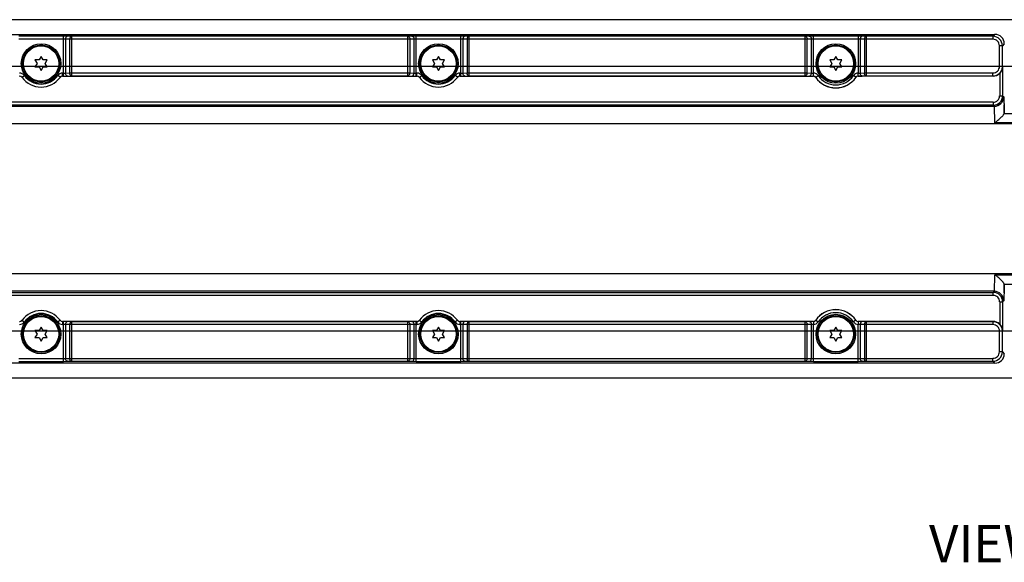
# Model space of a CAD drawing. Units: inches. Extents: x 0.7 to 21.3, y 0.5 to 16.
# Drawn here: x 9.4 to 12.7, y 6.8 to 8.6 of the extents above; entities that cross this region are included whole.
import ezdxf

# ---------------------------------------------------------------- set-up
doc = ezdxf.new("R2010")
doc.units = ezdxf.units.IN
doc.header["$LTSCALE"] = 1.21
doc.header["$MEASUREMENT"] = 0
doc.linetypes.add('CENTER', pattern=[0.6, 0.375, -0.075, 0.075, -0.075])
doc.layers.get('0').update_dxf_attribs({"linetype": 'CONTINUOUS'})
for name, color, linetype in [('AXIS', 7, 'CONTINUOUS'), ('NOTES', 7, 'CONTINUOUS'), ('SCHEME_DIMS', 7, 'CONTINUOUS')]:
    doc.layers.add(name, color=color, linetype=linetype)
doc.dimstyles.new('DIMSTYLE_1', dxfattribs={"dimtxt": 0.1, "dimasz": 0.1875, "dimexe": 0.125, "dimexo": 0.0625, "dimgap": 0.1, "dimtad": 0, "dimtih": 1, "dimtoh": 1, "dimdec": 1, "dimlfac": 2, "dimzin": 4, "dimdsep": 46, "dimtxsty": 'STANDARD', "dimblk": '_FILLED', "dimblk1": '_FILLED', "dimblk2": '_FILLED', "dimcen": 0.09, "dimadec": 0, "dimazin": 0, "dimtp": 0.1, "dimtm": 0.1, "dimtfac": 1, "dimtdec": 1, "dimtofl": 0, "dimtmove": 0, "dimatfit": 3, "dimldrblk": '_FILLED', "dimfxl": 1, "dimtolj": 1, "dimtzin": 4, "dimarcsym": 0})

# ---------------------------------------------------------------- blocks, each defined once
blk = doc.blocks.new('_FILLED')
at = {"color": 0, "linetype": 'BYBLOCK'}
blk.add_solid([(0, 0), (-1, 0.167), (-1, -0.167)], dxfattribs=at)
blk = doc.blocks.new('*D8')
at = {"layer": 'SCHEME_DIMS', "color": 7, "linetype": 'CONTINUOUS'}
for p, q in [((18.2756, 8.4521), (5.5037, 8.4521)), ((5.6287, 8.4521), (5.6287, 8.2342)), ((5.6287, 7.5663), (5.6287, 7.7842)), ((18.2878, 7.5663), (5.5037, 7.5663))]:
    blk.add_line(p, q, dxfattribs=at)
at = {"layer": 'SCHEME_DIMS', "color": 7, "linetype": 'CONTINUOUS', "xscale": 0.1875, "yscale": 0.1875, "zscale": 0.1875}
for p, rotation in [((5.6287, 8.4521), 90), ((5.6287, 7.5663), 270)]:
    blk.add_blockref('_FILLED', p, dxfattribs=dict(at, rotation=rotation))
at = {"layer": 'SCHEME_DIMS', "color": 7, "linetype": 'CONTINUOUS', "insert": (5.5287, 8.1342), "char_height": 0.1, "width": 0.6, "attachment_point": 2, "line_spacing_factor": 0.9}
blk.add_mtext('45.0\\P[1.77]', dxfattribs=at)

msp = doc.modelspace()

# ---------------------------------------------------------------- linework, layer by layer
at = {"color": 7, "linetype": 'CONTINUOUS'}
for p, q in [((18.8588, 8.6085), (6.7253, 8.6085)), ((7.2158, 8.5593), (12.6597, 8.5593)), ((9.5449, 8.5533), (9.3955, 8.5533)), ((9.5449, 8.5435), (9.3955, 8.5435)), ((9.5449, 8.4198), (9.5449, 8.5533)), ((9.5588, 8.5532), (9.5449, 8.5533)), ((9.5518, 8.5434), (9.5449, 8.5435)), ((9.5518, 8.5434), (9.5518, 8.4299)), ((9.5657, 8.5431), (9.5518, 8.5434)), ((9.5727, 8.5529), (9.5588, 8.5532)), ((9.5657, 8.5431), (9.5657, 8.4303)), ((10.7034, 8.5431), (9.5657, 8.5431)), ((9.5727, 8.4205), (9.5727, 8.5529)), ((10.6964, 8.5529), (9.5727, 8.5529)), ((10.7104, 8.5532), (10.6964, 8.5529)), ((10.6964, 8.4205), (10.6964, 8.5529)), ((10.7173, 8.5434), (10.7034, 8.5431)), ((10.7034, 8.5431), (10.7034, 8.4303)), ((10.7243, 8.5533), (10.7104, 8.5532)), ((10.7243, 8.5435), (10.7173, 8.5434)), ((10.7173, 8.4299), (10.7173, 8.5434)), ((10.7243, 8.4198), (10.7243, 8.5533)), ((10.8736, 8.5533), (10.7243, 8.5533)), ((10.8736, 8.5435), (10.7243, 8.5435)), ((10.8736, 8.4198), (10.8736, 8.5533)), ((10.8875, 8.5532), (10.8736, 8.5533)), ((10.8806, 8.5434), (10.8736, 8.5435)), ((10.8806, 8.5434), (10.8806, 8.4299)), ((10.8945, 8.5431), (10.8806, 8.5434)), ((10.9014, 8.5529), (10.8875, 8.5532)), ((10.8945, 8.5431), (10.8945, 8.4303)), ((12.0321, 8.5431), (10.8945, 8.5431)), ((10.9014, 8.4205), (10.9014, 8.5529)), ((12.0252, 8.5529), (10.9014, 8.5529)), ((12.0391, 8.5532), (12.0252, 8.5529)), ((12.0252, 8.4205), (12.0252, 8.5529)), ((12.0461, 8.5434), (12.0321, 8.5431)), ((12.0321, 8.4303), (12.0321, 8.5431)), ((12.053, 8.5533), (12.0391, 8.5532)), ((12.053, 8.5435), (12.0461, 8.5434)), ((12.0461, 8.4299), (12.0461, 8.5434)), ((12.053, 8.4297), (12.053, 8.5533)), ((12.2023, 8.5533), (12.053, 8.5533)), ((12.2023, 8.5435), (12.053, 8.5435)), ((12.2023, 8.5533), (12.2023, 8.4297)), ((12.2163, 8.5532), (12.2023, 8.5533)), ((12.2093, 8.5434), (12.2023, 8.5435)), ((12.2093, 8.5434), (12.2093, 8.4299)), ((12.2232, 8.5431), (12.2093, 8.5434)), ((12.2302, 8.5529), (12.2163, 8.5532)), ((12.2232, 8.5431), (12.2232, 8.4303)), ((12.6533, 8.5431), (12.2232, 8.5431)), ((12.2302, 8.4205), (12.2302, 8.5529)), ((12.6533, 8.5529), (12.2302, 8.5529)), ((12.6597, 8.5593), (12.6533, 8.5529)), ((12.6533, 8.5529), (12.6533, 8.5431)), ((12.6912, 8.5278), (12.6848, 8.5215)), ((12.675, 8.452), (12.675, 8.5215)), ((12.6848, 8.5215), (12.675, 8.5215)), ((12.6848, 8.452), (12.6848, 8.5215)), ((9.4498, 8.4737), (9.4566, 8.4619)), ((9.4634, 8.4737), (9.4498, 8.4737)), ((9.4566, 8.4619), (9.4498, 8.4502)), ((9.4702, 8.4854), (9.4634, 8.4737)), ((9.477, 8.4737), (9.4702, 8.4854)), ((9.4905, 8.4737), (9.477, 8.4737)), ((9.4838, 8.4619), (9.4905, 8.4737)), ((9.4905, 8.4502), (9.4838, 8.4619)), ((10.7786, 8.4737), (10.7854, 8.4619)), ((10.7922, 8.4737), (10.7786, 8.4737)), ((10.7854, 8.4619), (10.7786, 8.4502)), ((10.7989, 8.4854), (10.7922, 8.4737)), ((10.8057, 8.4737), (10.7989, 8.4854)), ((10.8193, 8.4737), (10.8057, 8.4737)), ((10.8125, 8.4619), (10.8193, 8.4737)), ((10.8193, 8.4502), (10.8125, 8.4619)), ((12.1073, 8.4737), (12.1141, 8.4619)), ((12.1209, 8.4737), (12.1073, 8.4737)), ((12.1141, 8.4619), (12.1073, 8.4502)), ((12.1277, 8.4854), (12.1209, 8.4737)), ((12.1345, 8.4737), (12.1277, 8.4854)), ((12.148, 8.4737), (12.1345, 8.4737)), ((12.1412, 8.4619), (12.148, 8.4737)), ((12.148, 8.4502), (12.1412, 8.4619)), ((9.4498, 8.4502), (9.4634, 8.4502)), ((9.4634, 8.4502), (9.4702, 8.4384)), ((9.4702, 8.4384), (9.477, 8.4502)), ((9.477, 8.4502), (9.4905, 8.4502)), ((9.542, 8.4198), (9.542, 8.4297)), ((9.542, 8.4297), (9.5449, 8.4297)), ((9.5449, 8.4297), (9.5518, 8.4299)), ((9.5518, 8.4299), (9.5657, 8.4303)), ((9.5657, 8.4303), (10.7034, 8.4303)), ((10.7034, 8.4303), (10.7173, 8.4299)), ((10.7173, 8.4299), (10.7243, 8.4297)), ((10.7243, 8.4297), (10.7272, 8.4297)), ((10.7272, 8.4198), (10.7272, 8.4297)), ((10.7786, 8.4502), (10.7922, 8.4502)), ((10.7922, 8.4502), (10.7989, 8.4384)), ((10.7989, 8.4384), (10.8057, 8.4502)), ((10.8057, 8.4502), (10.8193, 8.4502)), ((10.8707, 8.4198), (10.8707, 8.4297)), ((10.8707, 8.4297), (10.8736, 8.4297)), ((10.8736, 8.4297), (10.8806, 8.4299)), ((10.8806, 8.4299), (10.8945, 8.4303)), ((10.8945, 8.4303), (12.0321, 8.4303)), ((12.0321, 8.4303), (12.0461, 8.4299)), ((12.0461, 8.4299), (12.0528, 8.4297)), ((12.0526, 8.4198), (12.0528, 8.4297)), ((12.0528, 8.4198), (12.053, 8.4297)), ((12.1073, 8.4502), (12.1209, 8.4502)), ((12.1209, 8.4502), (12.1277, 8.4384)), ((12.1277, 8.4384), (12.1345, 8.4502)), ((12.1345, 8.4502), (12.148, 8.4502)), ((12.2026, 8.4198), (12.2023, 8.4297)), ((12.2026, 8.4297), (12.2093, 8.4299)), ((12.2028, 8.4198), (12.2026, 8.4297)), ((12.2093, 8.4299), (12.2232, 8.4303)), ((12.2232, 8.4303), (12.6533, 8.4303)), ((12.6533, 8.4205), (12.6533, 8.4303)), ((12.6848, 8.452), (12.675, 8.452)), ((12.6848, 8.452), (12.6855, 8.4506)), ((12.6855, 8.4506), (12.6855, 8.3539)), ((9.4064, 8.4157), (9.4144, 8.4215)), ((9.534, 8.4157), (9.526, 8.4215)), ((9.5417, 8.4195), (10.7274, 8.4195)), ((9.542, 8.4198), (9.5449, 8.4198)), ((9.5449, 8.4198), (9.5588, 8.42)), ((9.5588, 8.42), (9.5727, 8.4205)), ((9.5727, 8.4205), (10.6964, 8.4205)), ((10.6964, 8.4205), (10.7104, 8.42)), ((10.7104, 8.42), (10.7243, 8.4198)), ((10.7243, 8.4198), (10.7272, 8.4198)), ((10.7352, 8.4157), (10.7431, 8.4215)), ((10.8627, 8.4157), (10.8547, 8.4215)), ((10.8704, 8.4195), (12.0524, 8.4195)), ((10.8707, 8.4198), (10.8736, 8.4198)), ((10.8736, 8.4198), (10.8875, 8.42)), ((10.8875, 8.42), (10.9014, 8.4205)), ((10.9014, 8.4205), (12.0252, 8.4205)), ((12.0252, 8.4205), (12.0391, 8.42)), ((12.0391, 8.42), (12.0526, 8.4198)), ((12.0524, 8.4195), (12.0526, 8.4198)), ((12.0605, 8.4152), (12.0607, 8.4156)), ((12.0607, 8.4156), (12.0688, 8.4212)), ((12.1947, 8.4156), (12.1866, 8.4212)), ((12.1947, 8.4156), (12.1949, 8.4152)), ((12.2028, 8.4198), (12.2163, 8.42)), ((12.2028, 8.4198), (12.203, 8.4195)), ((12.6538, 8.4195), (12.203, 8.4195)), ((12.2163, 8.42), (12.2302, 8.4205)), ((12.2302, 8.4205), (12.6533, 8.4205)), ((12.6533, 8.4205), (12.6538, 8.4195)), ((12.6757, 8.4282), (12.6757, 8.3539)), ((12.654, 8.3323), (7.2214, 8.3323)), ((12.654, 8.3323), (12.654, 8.3224)), ((12.6757, 8.3539), (12.6855, 8.3539)), ((12.6855, 8.3539), (12.6891, 8.3503)), ((7.2178, 8.3188), (12.6576, 8.3188)), ((12.654, 8.3224), (7.2214, 8.3224)), ((12.654, 8.3224), (12.6576, 8.3188)), ((12.6906, 8.2946), (12.8934, 8.2946)), ((12.6906, 8.2946), (12.6906, 8.2941)), ((18.7451, 8.2597), (6.8298, 8.2597)), ((12.9249, 8.2633), (12.6592, 8.2633)), ((6.8298, 7.7586), (18.7451, 7.7586)), ((12.6592, 7.755), (12.9249, 7.755)), ((12.6906, 7.7237), (12.8934, 7.7237)), ((12.6576, 7.6996), (7.2178, 7.6996)), ((7.2214, 7.6959), (12.654, 7.6959)), ((7.2214, 7.6861), (12.654, 7.6861)), ((12.6576, 7.6996), (12.654, 7.6959)), ((12.654, 7.6861), (12.654, 7.6959)), ((12.6757, 7.6644), (12.6757, 7.5901)), ((12.6757, 7.6644), (12.6855, 7.6644)), ((12.6891, 7.6681), (12.6855, 7.6644)), ((12.6855, 7.6644), (12.6855, 7.5677)), ((9.4064, 7.6026), (9.4144, 7.5968)), ((9.4702, 7.5799), (9.4634, 7.5682)), ((9.477, 7.5682), (9.4702, 7.5799)), ((9.534, 7.6026), (9.526, 7.5968)), ((10.7274, 7.5989), (9.5417, 7.5989)), ((9.542, 7.5985), (9.542, 7.5887)), ((9.5449, 7.5985), (9.542, 7.5985)), ((9.5449, 7.5887), (9.542, 7.5887)), ((9.5449, 7.4651), (9.5449, 7.5985)), ((9.5588, 7.5983), (9.5449, 7.5985)), ((9.5518, 7.5885), (9.5449, 7.5887)), ((9.5518, 7.5885), (9.5518, 7.475)), ((9.5657, 7.588), (9.5518, 7.5885)), ((9.5727, 7.5978), (9.5588, 7.5983)), ((9.5657, 7.588), (9.5657, 7.4752)), ((10.7034, 7.588), (9.5657, 7.588)), ((9.5727, 7.4654), (9.5727, 7.5978)), ((10.6964, 7.5978), (9.5727, 7.5978)), ((10.7104, 7.5983), (10.6964, 7.5978)), ((10.6964, 7.4654), (10.6964, 7.5978)), ((10.7173, 7.5885), (10.7034, 7.588)), ((10.7034, 7.588), (10.7034, 7.4752)), ((10.7243, 7.5985), (10.7104, 7.5983)), ((10.7243, 7.5887), (10.7173, 7.5885)), ((10.7173, 7.475), (10.7173, 7.5885)), ((10.7243, 7.4651), (10.7243, 7.5985)), ((10.7272, 7.5985), (10.7243, 7.5985)), ((10.7272, 7.5887), (10.7243, 7.5887)), ((10.7272, 7.5985), (10.7272, 7.5887)), ((10.7352, 7.6026), (10.7431, 7.5968)), ((10.7989, 7.5799), (10.7922, 7.5682)), ((10.8057, 7.5682), (10.7989, 7.5799)), ((10.8627, 7.6026), (10.8547, 7.5968)), ((12.0524, 7.5989), (10.8704, 7.5989)), ((10.8707, 7.5985), (10.8707, 7.5887)), ((10.8736, 7.5985), (10.8707, 7.5985)), ((10.8736, 7.5887), (10.8707, 7.5887)), ((10.8736, 7.4651), (10.8736, 7.5985)), ((10.8875, 7.5983), (10.8736, 7.5985)), ((10.8806, 7.5885), (10.8736, 7.5887)), ((10.8806, 7.5885), (10.8806, 7.475)), ((10.8945, 7.588), (10.8806, 7.5885)), ((10.9014, 7.5978), (10.8875, 7.5983)), ((10.8945, 7.588), (10.8945, 7.4752)), ((12.0321, 7.588), (10.8945, 7.588)), ((10.9014, 7.4654), (10.9014, 7.5978)), ((12.0252, 7.5978), (10.9014, 7.5978)), ((12.0391, 7.5983), (12.0252, 7.5978)), ((12.0252, 7.4654), (12.0252, 7.5978)), ((12.0461, 7.5885), (12.0321, 7.588)), ((12.0321, 7.4752), (12.0321, 7.588)), ((12.0526, 7.5985), (12.0391, 7.5983)), ((12.0528, 7.5887), (12.0461, 7.5885)), ((12.0461, 7.475), (12.0461, 7.5885)), ((12.0526, 7.5985), (12.0524, 7.5989)), ((12.0526, 7.5985), (12.0528, 7.5887)), ((12.0528, 7.5985), (12.053, 7.5887)), ((12.053, 7.4651), (12.053, 7.5887)), ((12.0607, 7.6028), (12.0605, 7.6031)), ((12.0607, 7.6028), (12.0688, 7.5972)), ((12.1277, 7.5799), (12.1209, 7.5682)), ((12.1345, 7.5682), (12.1277, 7.5799)), ((12.1947, 7.6028), (12.1866, 7.5972)), ((12.1949, 7.6031), (12.1947, 7.6028)), ((12.2026, 7.5985), (12.2023, 7.5887)), ((12.2023, 7.4651), (12.2023, 7.5887)), ((12.2028, 7.5985), (12.2026, 7.5887)), ((12.2093, 7.5885), (12.2026, 7.5887)), ((12.203, 7.5989), (12.2028, 7.5985)), ((12.2163, 7.5983), (12.2028, 7.5985)), ((12.6538, 7.5989), (12.203, 7.5989)), ((12.2093, 7.5885), (12.2093, 7.475)), ((12.2232, 7.588), (12.2093, 7.5885)), ((12.2302, 7.5978), (12.2163, 7.5983)), ((12.2232, 7.588), (12.2232, 7.4752)), ((12.6533, 7.588), (12.2232, 7.588)), ((12.2302, 7.4654), (12.2302, 7.5978)), ((12.6533, 7.5978), (12.2302, 7.5978)), ((12.6538, 7.5989), (12.6533, 7.5978)), ((12.6533, 7.5978), (12.6533, 7.588)), ((9.4498, 7.5682), (9.4566, 7.5564)), ((9.4634, 7.5682), (9.4498, 7.5682)), ((9.4566, 7.5564), (9.4498, 7.5447)), ((9.4498, 7.5447), (9.4634, 7.5447)), ((9.4634, 7.5447), (9.4702, 7.5329)), ((9.4702, 7.5329), (9.477, 7.5447)), ((9.4905, 7.5682), (9.477, 7.5682)), ((9.477, 7.5447), (9.4905, 7.5447)), ((9.4838, 7.5564), (9.4905, 7.5682)), ((9.4905, 7.5447), (9.4838, 7.5564)), ((10.7786, 7.5682), (10.7854, 7.5564)), ((10.7922, 7.5682), (10.7786, 7.5682)), ((10.7854, 7.5564), (10.7786, 7.5447)), ((10.7786, 7.5447), (10.7922, 7.5447)), ((10.7922, 7.5447), (10.7989, 7.5329)), ((10.7989, 7.5329), (10.8057, 7.5447)), ((10.8193, 7.5682), (10.8057, 7.5682)), ((10.8057, 7.5447), (10.8193, 7.5447)), ((10.8125, 7.5564), (10.8193, 7.5682)), ((10.8193, 7.5447), (10.8125, 7.5564)), ((12.1073, 7.5682), (12.1141, 7.5564)), ((12.1209, 7.5682), (12.1073, 7.5682)), ((12.1141, 7.5564), (12.1073, 7.5447)), ((12.1073, 7.5447), (12.1209, 7.5447)), ((12.1209, 7.5447), (12.1277, 7.5329)), ((12.1277, 7.5329), (12.1345, 7.5447)), ((12.148, 7.5682), (12.1345, 7.5682)), ((12.1345, 7.5447), (12.148, 7.5447)), ((12.1412, 7.5564), (12.148, 7.5682)), ((12.148, 7.5447), (12.1412, 7.5564)), ((12.6848, 7.5663), (12.675, 7.5663)), ((12.675, 7.4969), (12.675, 7.5663)), ((12.6855, 7.5677), (12.6848, 7.5663)), ((12.6848, 7.4969), (12.6848, 7.5663)), ((9.3955, 7.4749), (9.5449, 7.4749)), ((9.5449, 7.4749), (9.5518, 7.475)), ((9.5518, 7.475), (9.5657, 7.4752)), ((9.5657, 7.4752), (10.7034, 7.4752)), ((10.7034, 7.4752), (10.7173, 7.475)), ((10.7173, 7.475), (10.7243, 7.4749)), ((10.7243, 7.4749), (10.8736, 7.4749)), ((10.8736, 7.4749), (10.8806, 7.475)), ((10.8806, 7.475), (10.8945, 7.4752)), ((10.8945, 7.4752), (12.0321, 7.4752)), ((12.0321, 7.4752), (12.0461, 7.475)), ((12.0461, 7.475), (12.053, 7.4749)), ((12.053, 7.4749), (12.2023, 7.4749)), ((12.2023, 7.4749), (12.2093, 7.475)), ((12.2093, 7.475), (12.2232, 7.4752)), ((12.2232, 7.4752), (12.6533, 7.4752)), ((12.6533, 7.4654), (12.6533, 7.4752)), ((12.6848, 7.4969), (12.675, 7.4969)), ((12.6848, 7.4969), (12.6912, 7.4905)), ((12.6597, 7.459), (7.2158, 7.459)), ((9.3955, 7.4651), (9.5449, 7.4651)), ((9.5449, 7.4651), (9.5588, 7.4652)), ((9.5588, 7.4652), (9.5727, 7.4654)), ((9.5727, 7.4654), (10.6964, 7.4654)), ((10.6964, 7.4654), (10.7104, 7.4652)), ((10.7104, 7.4652), (10.7243, 7.4651)), ((10.7243, 7.4651), (10.8736, 7.4651)), ((10.8736, 7.4651), (10.8875, 7.4652)), ((10.8875, 7.4652), (10.9014, 7.4654)), ((10.9014, 7.4654), (12.0252, 7.4654)), ((12.0252, 7.4654), (12.0391, 7.4652)), ((12.0391, 7.4652), (12.053, 7.4651)), ((12.053, 7.4651), (12.2023, 7.4651)), ((12.2023, 7.4651), (12.2163, 7.4652)), ((12.2163, 7.4652), (12.2302, 7.4654)), ((12.2302, 7.4654), (12.6533, 7.4654)), ((12.6533, 7.4654), (12.6597, 7.459)), ((6.7253, 7.4098), (18.8588, 7.4098))]:
    msp.add_line(p, q, dxfattribs=at)
for centre, radius in [((9.4702, 8.4619), 0.062), ((9.4702, 8.4619), 0.059), ((10.7989, 8.4619), 0.062), ((10.7989, 8.4619), 0.059), ((12.1277, 8.4619), 0.062), ((12.1277, 8.4619), 0.059), ((9.4702, 7.5564), 0.062), ((9.4702, 7.5564), 0.059), ((10.7989, 7.5564), 0.062), ((10.7989, 7.5564), 0.059), ((12.1277, 7.5564), 0.062), ((12.1277, 7.5564), 0.059)]:
    msp.add_circle(centre, radius, dxfattribs=at)
for centre, radius, start, end in [((12.6533, 8.5215), 0.0315, 0.0042, 89.9958), ((12.6533, 8.5215), 0.0216, 359.9966, 90.0034), ((9.3984, 8.4099), 0.0197, 35.9134, 89.9894), ((9.542, 8.4099), 0.0197, 90.0106, 144.0866), ((10.7272, 8.4099), 0.0197, 35.9134, 89.9894), ((10.8707, 8.4099), 0.0197, 90.0106, 144.0866), ((12.0528, 8.4246), 0.0051, 87.4522, 89.9117), ((12.0526, 8.41), 0.0197, 34.668, 88.7283), ((12.2028, 8.41), 0.0197, 91.2717, 145.332), ((12.2026, 8.4246), 0.0051, 90.0883, 92.5478), ((9.3984, 8.4099), 0.00988, 35.8985, 89.9183), ((9.4702, 8.4718), 0.0886, 215.906, 216.1905), ((9.3987, 8.4096), 0.00985, 36.1883, 89.9896), ((9.4702, 8.4619), 0.0787, 216.1956, 323.8044), ((9.4702, 8.4619), 0.0689, 215.9206, 324.0794), ((9.5417, 8.4096), 0.00985, 90.0104, 143.8117), ((9.542, 8.4099), 0.00988, 90.0817, 144.1015), ((9.4702, 8.4718), 0.0886, 323.8094, 324.094), ((10.7272, 8.4099), 0.00988, 35.8985, 89.9183), ((10.7989, 8.4718), 0.0886, 215.906, 216.1905), ((10.7274, 8.4096), 0.00985, 36.1883, 89.9896), ((10.7989, 8.4619), 0.0787, 216.1956, 323.8044), ((10.7989, 8.4619), 0.0689, 215.9206, 324.0794), ((10.8704, 8.4096), 0.00985, 90.0104, 143.8117), ((10.8707, 8.4099), 0.00988, 90.0817, 144.1015), ((10.7989, 8.4718), 0.0886, 323.8094, 324.094), ((12.0524, 8.4096), 0.00984, 34.7844, 90.0023), ((12.0526, 8.4093), 0.0106, 88.7618, 89.9476), ((12.0526, 8.41), 0.00982, 34.6264, 88.7678), ((12.1277, 8.4619), 0.0818, 214.7868, 325.2132), ((12.1277, 8.4619), 0.0815, 214.6702, 325.3298), ((12.1277, 8.4619), 0.0716, 214.6702, 325.3298), ((12.2028, 8.41), 0.00982, 91.2322, 145.3736), ((12.203, 8.4096), 0.00984, 89.9977, 145.2156), ((12.2028, 8.4093), 0.0106, 90.0524, 91.2382), ((12.654, 8.3539), 0.0315, 270.0041, 359.9959), ((12.654, 8.3539), 0.0216, 269.9966, 0.0034), ((12.6576, 8.3503), 0.0315, 270.0211, 359.9789), ((12.654, 7.6644), 0.0315, 0.0041, 89.9959), ((12.654, 7.6644), 0.0216, 359.9966, 90.0034), ((12.6576, 7.6681), 0.0315, 0.0211, 89.9789), ((9.4702, 7.5564), 0.0787, 36.1956, 143.8044), ((9.4702, 7.5564), 0.0689, 35.9206, 144.0794), ((10.7989, 7.5564), 0.0787, 36.1956, 143.8044), ((10.7989, 7.5564), 0.0689, 35.9206, 144.0794), ((12.1277, 7.5564), 0.0818, 34.7868, 145.2132), ((12.1277, 7.5564), 0.0815, 34.6702, 145.3298), ((12.1277, 7.5564), 0.0716, 34.6702, 145.3298), ((9.3984, 7.6084), 0.00988, 270.0817, 324.1015), ((9.3984, 7.6084), 0.0197, 270.0106, 324.0866), ((9.3987, 7.6087), 0.00985, 270.0104, 323.8117), ((9.542, 7.6084), 0.0197, 215.9134, 269.9894), ((9.5417, 7.6087), 0.00985, 216.1883, 269.9896), ((9.542, 7.6084), 0.00988, 215.8985, 269.9183), ((9.4702, 7.5466), 0.0886, 35.906, 36.1905), ((10.7272, 7.6084), 0.00988, 270.0817, 324.1015), ((10.7989, 7.5466), 0.0886, 143.8094, 144.094), ((10.7272, 7.6084), 0.0197, 270.0106, 324.0866), ((10.7274, 7.6087), 0.00985, 270.0104, 323.8117), ((10.8707, 7.6084), 0.0197, 215.9134, 269.9894), ((10.8704, 7.6087), 0.00985, 216.1883, 269.9896), ((10.8707, 7.6084), 0.00988, 215.8985, 269.9183), ((10.7989, 7.5466), 0.0886, 35.906, 36.1905), ((12.0524, 7.6087), 0.00984, 269.9977, 325.2156), ((12.0526, 7.6091), 0.0106, 270.0524, 271.2382), ((12.0526, 7.6083), 0.00982, 271.2322, 325.3736), ((12.0528, 7.5938), 0.0051, 270.0883, 272.5478), ((12.0526, 7.6084), 0.0197, 271.2717, 325.332), ((12.2028, 7.6084), 0.0197, 214.668, 268.7283), ((12.2028, 7.6083), 0.00982, 214.6264, 268.7678), ((12.203, 7.6087), 0.00984, 214.7844, 270.0023), ((12.2026, 7.5938), 0.0051, 267.4522, 269.9117), ((12.2028, 7.6091), 0.0106, 268.7618, 269.9476), ((12.6533, 7.4969), 0.0315, 270.0042, 359.9958), ((12.6533, 7.4969), 0.0216, 269.9966, 0.0034)]:
    msp.add_arc(centre, radius, start, end, dxfattribs=at)
for centre, major_axis, ratio, start_param, end_param in [((12.6597, 8.5278), (0.0223, 0.0223), 0.999695, -0.785246, 0.785246), ((12.6538, 8.451), (-0.0141, 0.0282), 0.999239, -3.604814, -2.839845), ((12.6907, 8.3241), (0, 0.0295), 0.017455, -3.141593, -1.570796), ((12.6906, 8.2651), (0, 0.0295), 0.017455, 0, 0.177332), ((12.6906, 7.7533), (0, 0.0295), 0.017455, -3.318925, -3.141593), ((12.6907, 7.6942), (0, 0.0295), 0.017455, -1.570796, 0), ((12.6538, 7.5674), (0.0141, 0.0282), 0.999239, -0.301748, 0.463221), ((12.6597, 7.4905), (0.0223, -0.0223), 0.999695, -0.785246, 0.785246)]:
    msp.add_ellipse(centre, major_axis=major_axis, ratio=ratio, start_param=start_param, end_param=end_param, dxfattribs=at)
for points, knots in [([(9.5588, 8.5532), (9.5579, 8.5532), (9.5559, 8.5525), (9.5536, 8.5503), (9.5522, 8.5471), (9.5518, 8.5446), (9.5518, 8.5434)], [0, 0, 0, 0, 0.209515, 0.445379, 0.712857, 1, 1, 1, 1]), ([(9.5727, 8.5529), (9.5718, 8.5529), (9.5698, 8.5523), (9.5676, 8.55), (9.5661, 8.5468), (9.5658, 8.5444), (9.5657, 8.5431)], [0, 0, 0, 0, 0.209514, 0.44538, 0.712859, 1, 1, 1, 1]), ([(10.6964, 8.5529), (10.6974, 8.5529), (10.6993, 8.5523), (10.7016, 8.55), (10.703, 8.5468), (10.7034, 8.5444), (10.7034, 8.5431)], [0, 0, 0, 0, 0.209514, 0.44538, 0.712859, 1, 1, 1, 1]), ([(10.7104, 8.5532), (10.7113, 8.5532), (10.7132, 8.5525), (10.7155, 8.5503), (10.717, 8.5471), (10.7173, 8.5446), (10.7173, 8.5434)], [0, 0, 0, 0, 0.209515, 0.445379, 0.712857, 1, 1, 1, 1]), ([(10.8875, 8.5532), (10.8866, 8.5532), (10.8846, 8.5525), (10.8824, 8.5503), (10.8809, 8.5471), (10.8806, 8.5446), (10.8806, 8.5434)], [0, 0, 0, 0, 0.209515, 0.445379, 0.712857, 1, 1, 1, 1]), ([(10.9014, 8.5529), (10.9005, 8.5529), (10.8986, 8.5523), (10.8963, 8.55), (10.8948, 8.5468), (10.8945, 8.5444), (10.8945, 8.5431)], [0, 0, 0, 0, 0.209514, 0.44538, 0.712859, 1, 1, 1, 1]), ([(12.0252, 8.5529), (12.0261, 8.5529), (12.0281, 8.5523), (12.0303, 8.55), (12.0318, 8.5468), (12.0321, 8.5444), (12.0321, 8.5431)], [0, 0, 0, 0, 0.209514, 0.44538, 0.712859, 1, 1, 1, 1]), ([(12.0391, 8.5532), (12.04, 8.5532), (12.042, 8.5525), (12.0442, 8.5503), (12.0457, 8.5471), (12.046, 8.5446), (12.0461, 8.5434)], [0, 0, 0, 0, 0.209515, 0.445379, 0.712857, 1, 1, 1, 1]), ([(12.2163, 8.5532), (12.2153, 8.5532), (12.2134, 8.5525), (12.2111, 8.5503), (12.2097, 8.5471), (12.2093, 8.5446), (12.2093, 8.5434)], [0, 0, 0, 0, 0.209515, 0.445379, 0.712857, 1, 1, 1, 1]), ([(12.2302, 8.5529), (12.2293, 8.5529), (12.2273, 8.5523), (12.225, 8.55), (12.2236, 8.5468), (12.2232, 8.5444), (12.2232, 8.5431)], [0, 0, 0, 0, 0.209514, 0.44538, 0.712859, 1, 1, 1, 1]), ([(9.5588, 8.42), (9.5579, 8.4201), (9.5559, 8.4207), (9.5537, 8.423), (9.5522, 8.4262), (9.5518, 8.4286), (9.5518, 8.4299)], [0, 0, 0, 0, 0.209627, 0.446156, 0.713705, 1, 1, 1, 1]), ([(9.5727, 8.4205), (9.5718, 8.4205), (9.5698, 8.4212), (9.5676, 8.4235), (9.5661, 8.4267), (9.5658, 8.4291), (9.5657, 8.4303)], [0, 0, 0, 0, 0.209626, 0.446156, 0.713706, 1, 1, 1, 1]), ([(10.6964, 8.4205), (10.6974, 8.4205), (10.6993, 8.4212), (10.7015, 8.4235), (10.703, 8.4267), (10.7034, 8.4291), (10.7034, 8.4303)], [0, 0, 0, 0, 0.209626, 0.446156, 0.713706, 1, 1, 1, 1]), ([(10.7104, 8.42), (10.7113, 8.4201), (10.7132, 8.4207), (10.7155, 8.423), (10.7169, 8.4262), (10.7173, 8.4286), (10.7173, 8.4299)], [0, 0, 0, 0, 0.209627, 0.446156, 0.713705, 1, 1, 1, 1]), ([(10.8875, 8.42), (10.8866, 8.4201), (10.8847, 8.4207), (10.8824, 8.423), (10.8809, 8.4262), (10.8806, 8.4286), (10.8806, 8.4299)], [0, 0, 0, 0, 0.209627, 0.446156, 0.713705, 1, 1, 1, 1]), ([(10.9014, 8.4205), (10.9005, 8.4205), (10.8986, 8.4212), (10.8963, 8.4235), (10.8949, 8.4267), (10.8945, 8.4291), (10.8945, 8.4303)], [0, 0, 0, 0, 0.209626, 0.446156, 0.713706, 1, 1, 1, 1]), ([(12.0252, 8.4205), (12.0261, 8.4205), (12.028, 8.4212), (12.0303, 8.4235), (12.0317, 8.4267), (12.0321, 8.4291), (12.0321, 8.4303)], [0, 0, 0, 0, 0.209626, 0.446156, 0.713706, 1, 1, 1, 1]), ([(12.0391, 8.42), (12.04, 8.4201), (12.042, 8.4207), (12.0442, 8.423), (12.0457, 8.4262), (12.046, 8.4286), (12.0461, 8.4299)], [0, 0, 0, 0, 0.209627, 0.446156, 0.713705, 1, 1, 1, 1]), ([(12.2163, 8.42), (12.2153, 8.4201), (12.2134, 8.4207), (12.2112, 8.423), (12.2097, 8.4262), (12.2093, 8.4286), (12.2093, 8.4299)], [0, 0, 0, 0, 0.209627, 0.446156, 0.713705, 1, 1, 1, 1]), ([(12.2302, 8.4205), (12.2293, 8.4205), (12.2273, 8.4212), (12.2251, 8.4235), (12.2236, 8.4267), (12.2232, 8.4291), (12.2232, 8.4303)], [0, 0, 0, 0, 0.209626, 0.446156, 0.713706, 1, 1, 1, 1]), ([(12.6533, 8.4303), (12.6561, 8.4303), (12.6618, 8.4315), (12.669, 8.4363), (12.6738, 8.4435), (12.675, 8.4492), (12.675, 8.452)], [0, 0, 0, 0, 0.249999, 0.499997, 0.749997, 1, 1, 1, 1]), ([(12.6533, 8.4205), (12.6574, 8.4205), (12.6657, 8.4221), (12.6762, 8.4292), (12.6832, 8.4396), (12.6848, 8.4479), (12.6848, 8.452)], [0, 0, 0, 0, 0.250003, 0.500006, 0.750006, 1, 1, 1, 1]), ([(12.6757, 8.4282), (12.6788, 8.4312), (12.6837, 8.4383), (12.6855, 8.4466), (12.6855, 8.4506)], [0, 0, 0, 0, 0.520872, 1, 1, 1, 1]), ([(12.6891, 8.3503), (12.6892, 8.3503), (12.6892, 8.3501), (12.6893, 8.3497), (12.6894, 8.349), (12.6895, 8.3477), (12.6896, 8.3459), (12.6897, 8.3437), (12.6898, 8.3411), (12.6899, 8.338), (12.69, 8.3331), (12.6902, 8.3261), (12.6903, 8.3166), (12.6905, 8.306), (12.6905, 8.2985), (12.6906, 8.2946)], [0, 0, 0, 0, 0.002329, 0.006666, 0.021585, 0.04485, 0.076366, 0.115979, 0.163487, 0.218644, 0.281163, 0.42695, 0.597805, 0.790159, 1, 1, 1, 1]), ([(12.6592, 8.2633), (12.6592, 8.2669), (12.6591, 8.274), (12.6591, 8.2843), (12.6589, 8.2937), (12.6587, 8.3008), (12.6586, 8.3059), (12.6585, 8.3091), (12.6584, 8.3119), (12.6582, 8.3142), (12.6581, 8.316), (12.658, 8.3174), (12.6578, 8.3182), (12.6577, 8.3186), (12.6577, 8.3188), (12.6576, 8.3188)], [0, 0, 0, 0, 0.195788, 0.382547, 0.553798, 0.703599, 0.768801, 0.826764, 0.876989, 0.919043, 0.952571, 0.977298, 0.993057, 0.997583, 1, 1, 1, 1]), ([(12.6592, 8.2633), (12.6628, 8.2661), (12.6681, 8.2704), (12.6749, 8.2762), (12.6797, 8.2806), (12.6838, 8.2848), (12.6868, 8.2881), (12.6887, 8.2906), (12.6896, 8.292), (12.6903, 8.2932), (12.6905, 8.2939), (12.6906, 8.2941)], [0, 0, 0, 0, 0.309611, 0.461472, 0.608015, 0.74445, 0.862752, 0.911602, 0.951492, 0.981141, 1, 1, 1, 1]), ([(12.6576, 7.6996), (12.6577, 7.6996), (12.6577, 7.6997), (12.6578, 7.7001), (12.658, 7.7009), (12.6581, 7.7023), (12.6582, 7.7042), (12.6584, 7.7065), (12.6585, 7.7093), (12.6586, 7.7125), (12.6587, 7.7175), (12.6589, 7.7247), (12.6591, 7.7341), (12.6591, 7.7443), (12.6592, 7.7514), (12.6592, 7.755)], [0, 0, 0, 0, 0.002417, 0.006943, 0.022702, 0.047429, 0.080957, 0.123011, 0.173235, 0.231199, 0.2964, 0.446201, 0.617453, 0.804211, 1, 1, 1, 1]), ([(12.6906, 7.7242), (12.6905, 7.7245), (12.6903, 7.7252), (12.6896, 7.7263), (12.6887, 7.7278), (12.6868, 7.7302), (12.6838, 7.7336), (12.6797, 7.7378), (12.6749, 7.7421), (12.6681, 7.748), (12.6628, 7.7522), (12.6592, 7.755)], [0, 0, 0, 0, 0.018859, 0.048508, 0.0884, 0.137251, 0.255555, 0.391988, 0.538531, 0.690392, 1, 1, 1, 1]), ([(12.6906, 7.7237), (12.6905, 7.7198), (12.6905, 7.7124), (12.6903, 7.7017), (12.6902, 7.6923), (12.69, 7.6852), (12.6899, 7.6803), (12.6898, 7.6773), (12.6897, 7.6746), (12.6896, 7.6724), (12.6895, 7.6707), (12.6894, 7.6694), (12.6893, 7.6686), (12.6892, 7.6682), (12.6892, 7.6681), (12.6891, 7.6681)], [0, 0, 0, 0, 0.209841, 0.402195, 0.57305, 0.718837, 0.781357, 0.836513, 0.884021, 0.923634, 0.95515, 0.978415, 0.993334, 0.997671, 1, 1, 1, 1]), ([(9.5588, 7.5983), (9.5579, 7.5983), (9.5559, 7.5976), (9.5537, 7.5954), (9.5522, 7.5922), (9.5518, 7.5897), (9.5518, 7.5885)], [0, 0, 0, 0, 0.209627, 0.446156, 0.713705, 1, 1, 1, 1]), ([(9.5727, 7.5978), (9.5718, 7.5978), (9.5698, 7.5972), (9.5676, 7.5949), (9.5661, 7.5917), (9.5658, 7.5893), (9.5657, 7.588)], [0, 0, 0, 0, 0.209626, 0.446156, 0.713706, 1, 1, 1, 1]), ([(10.6964, 7.5978), (10.6974, 7.5978), (10.6993, 7.5972), (10.7015, 7.5949), (10.703, 7.5917), (10.7034, 7.5893), (10.7034, 7.588)], [0, 0, 0, 0, 0.209626, 0.446156, 0.713706, 1, 1, 1, 1]), ([(10.7104, 7.5983), (10.7113, 7.5983), (10.7132, 7.5976), (10.7155, 7.5954), (10.7169, 7.5922), (10.7173, 7.5897), (10.7173, 7.5885)], [0, 0, 0, 0, 0.209627, 0.446156, 0.713705, 1, 1, 1, 1]), ([(10.8875, 7.5983), (10.8866, 7.5983), (10.8847, 7.5976), (10.8824, 7.5954), (10.8809, 7.5922), (10.8806, 7.5897), (10.8806, 7.5885)], [0, 0, 0, 0, 0.209627, 0.446156, 0.713705, 1, 1, 1, 1]), ([(10.9014, 7.5978), (10.9005, 7.5978), (10.8986, 7.5972), (10.8963, 7.5949), (10.8949, 7.5917), (10.8945, 7.5893), (10.8945, 7.588)], [0, 0, 0, 0, 0.209626, 0.446156, 0.713706, 1, 1, 1, 1]), ([(12.0252, 7.5978), (12.0261, 7.5978), (12.028, 7.5972), (12.0303, 7.5949), (12.0317, 7.5917), (12.0321, 7.5893), (12.0321, 7.588)], [0, 0, 0, 0, 0.209626, 0.446156, 0.713706, 1, 1, 1, 1]), ([(12.0391, 7.5983), (12.04, 7.5983), (12.042, 7.5976), (12.0442, 7.5954), (12.0457, 7.5922), (12.046, 7.5897), (12.0461, 7.5885)], [0, 0, 0, 0, 0.209627, 0.446156, 0.713705, 1, 1, 1, 1]), ([(12.2163, 7.5983), (12.2153, 7.5983), (12.2134, 7.5976), (12.2112, 7.5954), (12.2097, 7.5922), (12.2093, 7.5897), (12.2093, 7.5885)], [0, 0, 0, 0, 0.209627, 0.446156, 0.713705, 1, 1, 1, 1]), ([(12.2302, 7.5978), (12.2293, 7.5978), (12.2273, 7.5972), (12.2251, 7.5949), (12.2236, 7.5917), (12.2232, 7.5893), (12.2232, 7.588)], [0, 0, 0, 0, 0.209626, 0.446156, 0.713706, 1, 1, 1, 1]), ([(12.6848, 7.5663), (12.6848, 7.5704), (12.6832, 7.5787), (12.6762, 7.5892), (12.6657, 7.5962), (12.6574, 7.5978), (12.6533, 7.5978)], [0, 0, 0, 0, 0.249994, 0.499994, 0.749997, 1, 1, 1, 1]), ([(12.675, 7.5663), (12.675, 7.5692), (12.6738, 7.5749), (12.669, 7.5821), (12.6618, 7.5869), (12.6561, 7.588), (12.6533, 7.588)], [0, 0, 0, 0, 0.250003, 0.500003, 0.750001, 1, 1, 1, 1]), ([(12.6855, 7.5677), (12.6855, 7.5717), (12.6837, 7.5801), (12.6788, 7.5871), (12.6757, 7.5901)], [0, 0, 0, 0, 0.479131, 1, 1, 1, 1]), ([(9.5588, 7.4652), (9.5579, 7.4652), (9.5559, 7.4658), (9.5536, 7.4681), (9.5522, 7.4713), (9.5518, 7.4737), (9.5518, 7.475)], [0, 0, 0, 0, 0.209515, 0.445379, 0.712857, 1, 1, 1, 1]), ([(9.5727, 7.4654), (9.5718, 7.4654), (9.5698, 7.466), (9.5676, 7.4683), (9.5661, 7.4715), (9.5658, 7.474), (9.5657, 7.4752)], [0, 0, 0, 0, 0.209514, 0.44538, 0.712859, 1, 1, 1, 1]), ([(10.6964, 7.4654), (10.6974, 7.4654), (10.6993, 7.466), (10.7016, 7.4683), (10.703, 7.4715), (10.7034, 7.474), (10.7034, 7.4752)], [0, 0, 0, 0, 0.209514, 0.44538, 0.712859, 1, 1, 1, 1]), ([(10.7104, 7.4652), (10.7113, 7.4652), (10.7132, 7.4658), (10.7155, 7.4681), (10.717, 7.4713), (10.7173, 7.4737), (10.7173, 7.475)], [0, 0, 0, 0, 0.209515, 0.445379, 0.712857, 1, 1, 1, 1]), ([(10.8875, 7.4652), (10.8866, 7.4652), (10.8846, 7.4658), (10.8824, 7.4681), (10.8809, 7.4713), (10.8806, 7.4737), (10.8806, 7.475)], [0, 0, 0, 0, 0.209515, 0.445379, 0.712857, 1, 1, 1, 1]), ([(10.9014, 7.4654), (10.9005, 7.4654), (10.8986, 7.466), (10.8963, 7.4683), (10.8948, 7.4715), (10.8945, 7.474), (10.8945, 7.4752)], [0, 0, 0, 0, 0.209514, 0.44538, 0.712859, 1, 1, 1, 1]), ([(12.0252, 7.4654), (12.0261, 7.4654), (12.0281, 7.466), (12.0303, 7.4683), (12.0318, 7.4715), (12.0321, 7.474), (12.0321, 7.4752)], [0, 0, 0, 0, 0.209514, 0.44538, 0.712859, 1, 1, 1, 1]), ([(12.0391, 7.4652), (12.04, 7.4652), (12.042, 7.4658), (12.0442, 7.4681), (12.0457, 7.4713), (12.046, 7.4737), (12.0461, 7.475)], [0, 0, 0, 0, 0.209515, 0.445379, 0.712857, 1, 1, 1, 1]), ([(12.2163, 7.4652), (12.2153, 7.4652), (12.2134, 7.4658), (12.2111, 7.4681), (12.2097, 7.4713), (12.2093, 7.4737), (12.2093, 7.475)], [0, 0, 0, 0, 0.209515, 0.445379, 0.712857, 1, 1, 1, 1]), ([(12.2302, 7.4654), (12.2293, 7.4654), (12.2273, 7.466), (12.225, 7.4683), (12.2236, 7.4715), (12.2232, 7.474), (12.2232, 7.4752)], [0, 0, 0, 0, 0.209514, 0.44538, 0.712859, 1, 1, 1, 1])]:
    msp.add_open_spline(points, degree=3, knots=knots, dxfattribs=at)
at = {"layer": 'AXIS', "color": 7, "linetype": 'CENTER'}
for p, q in [((12.792, 8.4521), (12.6428, 8.4521)), ((12.792, 7.5663), (12.6428, 7.5663))]:
    msp.add_line(p, q, dxfattribs=at)
at = {"layer": 'AXIS', "color": 7, "linetype": 'CONTINUOUS'}
for centre in [(9.4702, 8.4619), (10.7989, 8.4619), (12.1277, 8.4619), (9.4702, 7.5564), (10.7989, 7.5564), (12.1277, 7.5564)]:
    msp.add_circle(centre, 0.0661, dxfattribs=at)

# ---------------------------------------------------------------- texts
at = {"layer": 'NOTES', "color": 7, "linetype": 'CONTINUOUS', "insert": (12.7901, 6.9176), "char_height": 0.125, "width": 1, "attachment_point": 2, "line_spacing_factor": 0.9}
msp.add_mtext('VIEW Z-Z', dxfattribs=at)

# ---------------------------------------------------------------- dimensions: what is measured, and where the dimension line sits
at = {"layer": 'SCHEME_DIMS', "color": 7, "linetype": 'CONTINUOUS'}
dim = msp.add_linear_dim(base=(5.6287, 8.4521), p1=(18.3503, 7.5663), p2=(18.3381, 8.4521), angle=90, dimstyle='DIMSTYLE_1', dxfattribs=at)
dim.commit()
dim.dimension.update_dxf_attribs({"geometry": '*D8', "text_midpoint": (5.6287, 8.0092), "dimtype": 160})

doc.saveas('drawing.dxf')
